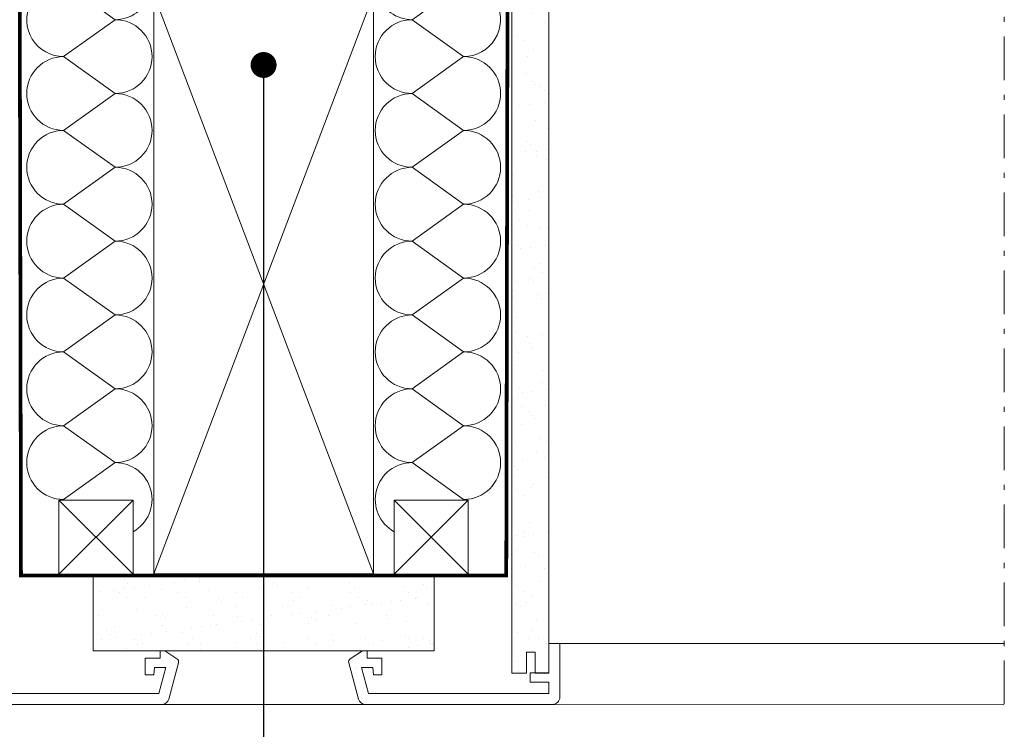
# Model space of a CAD drawing. Units: millimetres. Extents: x -14602 to -7183, y -131 to 3039.
# Drawn here: x -9396 to -9130, y 347 to 539 of the extents above; entities that cross this region are included whole.
import ezdxf

# ---------------------------------------------------------------- set-up
doc = ezdxf.new("R2010")
doc.units = ezdxf.units.MM
doc.header["$LTSCALE"] = 50
doc.header["$MEASUREMENT"] = 0
doc.linetypes.add('HIDDEN', pattern=[0.375, 0.25, -0.125])
doc.linetypes.add('Linienart-6', pattern=[0.42148, 0.236206, -0.078736, 0.027802, -0.078736])
for name, color, linetype, lineweight in [('Keine', 7, 'CONTINUOUS', 5), ('Logo-Rot', 1, 'CONTINUOUS', 5), ('VELUX_INSIDECOVERING', 7, 'CONTINUOUS', 18)]:
    doc.layers.add(name, color=color, linetype=linetype, lineweight=lineweight)
for name, color, linetype in [('VELUX-DACHSCHRAFFUR', 8, 'CONTINUOUS'), ('VELUX_HATCH', 1, 'CONTINUOUS'), ('VELUX_INFO', 1, 'CONTINUOUS'), ('VELUX_INSULATION', 1, 'CONTINUOUS'), ('VELUX_LINNING', 7, 'CONTINUOUS'), ('VELUX_ROOFCONSTRUCTION', 7, 'CONTINUOUS'), ('VELUX_VAPOUR-BARRIER', 1, 'HIDDEN')]:
    doc.layers.add(name, color=color, linetype=linetype)
doc.styles.add('Verdana', font='verdana.ttf')
doc.dimstyles.new('VERDANA', dxfattribs={"dimtxt": 8, "dimasz": 12, "dimexe": 2, "dimexo": 0, "dimgap": 2, "dimtad": 1, "dimdec": 0, "dimzin": 0, "dimdsep": 46, "dimtxsty": 'Verdana', "dimcen": 0.09, "dimclrd": 256, "dimclre": 256, "dimclrt": 256, "dimadec": 0, "dimazin": 0, "dimtfac": 1, "dimtdec": 0, "dimtix": 1, "dimtmove": 0, "dimatfit": 3, "dimfxl": 1, "dimtolj": 1, "dimtzin": 0, "dimarcsym": 0})
pattern_1 = [(37.5, (0, 0), (-0.314967, 9.634119), [0, -7.6, 0, -8.5, 0, -8.125]), (7.5, (0, 0), (8.848884, 14.11073), [0, -4.1, 0, -6.85, 0, -2.625]), (327.5, (-6.15, 0), (15.570709, 0.028295), [0, -2.5, 0, -9, 0, -11.75]), (317.5, (-6.15, 0), (15.030633, 4.388378), [0, -1.25, 0, -5.9, 0, -6.75])]
pattern_2 = [(0, (1e-10, 1e-10), (375, 750), [2, -748])]

# ---------------------------------------------------------------- blocks, each defined once
blk = doc.blocks.new('*U14')
at = {"layer": 'VELUX_HATCH', "linetype": 'Continuous', "lineweight": 18}
h = blk.add_hatch(dxfattribs=at)
h.set_pattern_fill('DOTS_7', style=0, pattern_type=2)
h.set_pattern_definition(pattern_2)
edge = h.paths.add_edge_path()
edge.add_arc((23441, -17335), 74.3, 345, 416.3325)
edge.add_line((23482, -17273), (23240, -17112))
edge.add_line((23240, -17112), (23144, -17112))
edge.add_line((23144, -17112), (23144, -17260))
edge.add_line((23144, -17260), (22847, -17260))
edge.add_line((22847, -17260), (22847, -17595))
edge.add_line((22847, -17595), (23019, -17595))
edge.add_line((23019, -17595), (23032, -17446))
edge.add_line((23032, -17446), (23257, -17446))
edge.add_line((23257, -17446), (23118, -17966))
edge.add_line((23118, -17966), (19505, -17966))
edge.add_line((19505, -17966), (19505, -17743))
edge.add_line((19505, -17743), (19877, -17743))
edge.add_line((19877, -17743), (19877, -17557))
edge.add_line((19877, -17557), (19505, -17557))
edge.add_line((19505, -17557), (19505, -16963))
edge.add_line((19505, -16963), (19283, -16963))
edge.add_line((19283, -16963), (19283, -18040))
edge.add_arc((19431, -18040), 148, 180, 270)
edge.add_line((19431, -18189), (23175, -18189))
edge.add_arc((23175, -18040), 149, 270, 345)
edge.add_line((23318, -18079), (23512, -17354))
at = {"layer": 'VELUX_LINNING', "linetype": 'Continuous', "lineweight": 18}
h = blk.add_hatch(dxfattribs=at)
h.set_pattern_fill('DOTS_7', style=0, pattern_type=2)
h.set_pattern_definition(pattern_2)
edge = h.paths.add_edge_path()
edge.add_line((19431, -18189), (23175, -18189))
edge.add_arc((23175, -18040), 149, 270, 345)
edge.add_line((23318, -18079), (23512, -17354))
edge.add_arc((23441, -17335), 74.3, 345, 416.3325)
edge.add_line((23482, -17273), (23240, -17112))
edge.add_line((23240, -17112), (23144, -17112))
edge.add_line((23144, -17112), (23144, -17260))
edge.add_line((23144, -17260), (22847, -17260))
edge.add_line((22847, -17260), (22847, -17595))
edge.add_line((22847, -17595), (23019, -17595))
edge.add_line((23019, -17595), (23032, -17446))
edge.add_line((23032, -17446), (23257, -17446))
edge.add_line((23257, -17446), (23118, -17966))
edge.add_line((23118, -17966), (19505, -17966))
edge.add_line((19505, -17966), (19505, -17743))
edge.add_line((19505, -17743), (19877, -17743))
edge.add_line((19877, -17743), (19877, -17557))
edge.add_line((19877, -17557), (19505, -17557))
edge.add_line((19505, -17557), (19505, -16963))
edge.add_line((19505, -16963), (19283, -16963))
edge.add_line((19283, -16963), (19283, -18040))
edge.add_arc((19431, -18040), 148, 180, 270)
at = {"layer": 'VELUX_HATCH', "color": 7, "linetype": 'Continuous', "lineweight": 5}
blk.add_lwpolyline([(23512, -17354, 0.321703), (23482, -17273), (23240, -17112), (23144, -17112), (23144, -17260), (22847, -17260), (22847, -17595), (23019, -17595), (23032, -17446), (23257, -17446), (23118, -17966), (19505, -17966), (19505, -17743), (19877, -17743), (19877, -17557), (19505, -17557), (19505, -16963), (19283, -16963), (19283, -18040, 0.414214), (19431, -18189), (23175, -18189, 0.339454), (23318, -18079)], format="xyb", close=True, dxfattribs=at)
at = {"layer": 'VELUX_LINNING', "color": 7, "lineweight": 5}
blk.add_lwpolyline([(19431, -18189), (23175, -18189, 0.339454), (23318, -18079), (23512, -17354, 0.321703), (23482, -17273), (23240, -17112), (23144, -17112), (23144, -17260), (22847, -17260), (22847, -17595), (23019, -17595), (23032, -17446), (23257, -17446), (23118, -17966), (19505, -17966), (19505, -17743), (19877, -17743), (19877, -17557), (19505, -17557), (19505, -16963), (19283, -16963), (19283, -18040, 0.414214)], format="xyb", close=True, dxfattribs=at)

msp = doc.modelspace()

# ---------------------------------------------------------------- hatches: boundary and pattern name
at = {"layer": 'Logo-Rot', "lineweight": 5}
h = msp.add_hatch(dxfattribs=at)
h.set_pattern_fill('AR-SAND', color=0, scale=5)
h.set_pattern_definition(pattern_1)
edge = h.paths.add_edge_path()
edge.add_line((-9253.01, 362.18), (-9253.01, 535.69))
edge.add_line((-9253.01, 535.69), (-9253.01, 560.88))
edge.add_line((-9253.01, 560.88), (-9255.32, 563.68))
edge.add_line((-9255.32, 563.68), (-9261.85, 563.68))
edge.add_line((-9261.85, 563.68), (-9263.01, 562.28))
edge.add_line((-9263.01, 562.28), (-9263.01, 535.69))
edge.add_line((-9263.01, 535.69), (-9263.01, 362.18))
edge.add_line((-9263.01, 362.18), (-9259.01, 362.18))
edge.add_line((-9259.01, 362.18), (-9259.01, 367.77))
edge.add_line((-9259.01, 367.77), (-9256.71, 367.77))
edge.add_line((-9256.71, 367.77), (-9256.71, 362.18))
edge.add_line((-9256.71, 362.18), (-9253.01, 362.18))
h = msp.add_hatch(dxfattribs=at)
h.set_pattern_fill('AR-SAND', color=0, scale=5)
h.set_pattern_definition(pattern_1)
h.paths.add_polyline_path([(-9375.95, 388.18), (-9375.95, 368.18), (-9283.97, 368.18), (-9283.97, 388.18)])
at = {"layer": 'VELUX_HATCH', "linetype": 'Continuous', "lineweight": 18}
h = msp.add_hatch(dxfattribs=at)
h.set_pattern_fill('DOTS_7', style=0, pattern_type=2)
h.set_pattern_definition(pattern_2)
h.paths.add_polyline_path([(-9263.01, 535.69), (-9263.01, 562.28), (-9261.85, 563.68), (-9255.32, 563.68), (-9253.01, 560.88), (-9253.01, 535.69), (-9253.01, 362.18), (-9256.71, 362.18), (-9256.71, 367.77), (-9259.01, 367.77), (-9259.01, 362.18), (-9263.01, 362.18)])
at = {"layer": 'VELUX_LINNING', "linetype": 'Continuous', "lineweight": 18}
h = msp.add_hatch(dxfattribs=at)
h.set_pattern_fill('DOTS_7', style=0, pattern_type=2)
h.set_pattern_definition(pattern_2)
edge = h.paths.add_edge_path()
edge.add_line((-9253.01, 362.18), (-9253.01, 535.69))
edge.add_line((-9253.01, 535.69), (-9253.01, 560.88))
edge.add_line((-9253.01, 560.88), (-9255.32, 563.68))
edge.add_line((-9255.32, 563.68), (-9261.85, 563.68))
edge.add_line((-9261.85, 563.68), (-9263.01, 562.28))
edge.add_line((-9263.01, 562.28), (-9263.01, 535.69))
edge.add_line((-9263.01, 535.69), (-9263.01, 362.18))
edge.add_line((-9263.01, 362.18), (-9259.01, 362.18))
edge.add_line((-9259.01, 362.18), (-9259.01, 367.77))
edge.add_line((-9259.01, 367.77), (-9256.71, 367.77))
edge.add_line((-9256.71, 367.77), (-9256.71, 362.18))
edge.add_line((-9256.71, 362.18), (-9253.01, 362.18))

# ---------------------------------------------------------------- linework, layer by layer
at = {"layer": 'Keine', "color": 7, "linetype": 'Linienart-6', "lineweight": 13}
msp.add_line((-9130.08, 353.72), (-9130.05, 684.65), dxfattribs=at)
at = {"layer": 'Keine', "color": 7, "linetype": 'Continuous', "lineweight": 5}
for p, q in [((-9300.32, 388.98), (-9359.61, 545.41)), ((-9250.01, 370.18), (-9130.18, 370.18)), ((-9357.49, 353.68), (-9302.43, 353.68)), ((-9252.01, 353.68), (-9130.18, 353.62))]:
    msp.add_line(p, q, dxfattribs=at)
at = {"layer": 'VELUX-DACHSCHRAFFUR', "color": 0, "lineweight": 5}
for p, q in [((-9376.05, 542.96), (-9370.05, 538.65)), ((-9283.87, 542.96), (-9289.87, 538.65)), ((-9370.05, 538.65), (-9383.94, 528.68)), ((-9289.87, 538.65), (-9275.98, 528.68)), ((-9383.94, 528.68), (-9370.05, 518.71)), ((-9275.98, 528.68), (-9289.87, 518.71)), ((-9370.05, 518.71), (-9383.94, 508.74)), ((-9289.87, 518.71), (-9275.98, 508.74)), ((-9383.94, 508.74), (-9370.05, 498.77)), ((-9275.98, 508.74), (-9289.87, 498.77)), ((-9370.05, 498.77), (-9383.94, 488.8)), ((-9289.87, 498.77), (-9275.98, 488.8)), ((-9383.94, 488.8), (-9370.05, 478.83)), ((-9275.98, 488.8), (-9289.87, 478.83)), ((-9370.05, 478.83), (-9383.94, 468.86)), ((-9289.87, 478.83), (-9275.98, 468.86)), ((-9383.94, 468.86), (-9370.05, 458.89)), ((-9275.98, 468.86), (-9289.87, 458.89)), ((-9370.05, 458.89), (-9383.94, 448.92)), ((-9289.87, 458.89), (-9275.98, 448.92)), ((-9383.94, 448.92), (-9370.05, 438.95)), ((-9275.98, 448.92), (-9289.87, 438.95)), ((-9370.05, 438.95), (-9383.94, 428.98)), ((-9289.87, 438.95), (-9275.98, 428.98)), ((-9383.94, 428.98), (-9370.05, 419.01)), ((-9275.98, 428.98), (-9289.87, 419.01)), ((-9370.05, 419.01), (-9383.94, 409.05)), ((-9289.87, 419.01), (-9275.98, 409.05))]:
    msp.add_line(p, q, dxfattribs=at)
for centre, start, end in [((-9370.05, 548.62), 270, 341.1994), ((-9289.87, 548.62), 198.8006, 270), ((-9383.94, 538.65), 154.1255, 270), ((-9275.98, 538.65), 270, 25.8745), ((-9370.05, 528.68), 270, 90), ((-9289.87, 528.68), 90, 270), ((-9383.94, 518.71), 90, 270), ((-9275.98, 518.71), 270, 90), ((-9370.05, 508.74), 270, 90), ((-9289.87, 508.74), 90, 270), ((-9383.94, 498.77), 90, 270), ((-9275.98, 498.77), 270, 90), ((-9370.05, 488.8), 270, 90), ((-9289.87, 488.8), 90, 270), ((-9383.94, 478.83), 90, 270), ((-9275.98, 478.83), 270, 90), ((-9370.05, 468.86), 270, 90), ((-9289.87, 468.86), 90, 270), ((-9383.94, 458.89), 90, 270), ((-9275.98, 458.89), 270, 90), ((-9370.05, 448.92), 270, 90), ((-9289.87, 448.92), 90, 270), ((-9383.94, 438.95), 90, 270), ((-9275.98, 438.95), 270, 90), ((-9370.05, 428.98), 270, 90), ((-9289.87, 428.98), 90, 270), ((-9383.94, 419.01), 90, 270), ((-9275.98, 419.01), 270, 90), ((-9370.05, 409.05), 299.1631, 90), ((-9289.87, 409.05), 90, 240.8369)]:
    msp.add_arc(centre, 9.97, start, end, dxfattribs=at)
at = {"layer": 'VELUX_INSIDECOVERING', "color": 7, "lineweight": 13}
for p, q in [((-9283.97, 388.18), (-9375.95, 388.18)), ((-9375.95, 388.18), (-9375.95, 368.18)), ((-9283.97, 388.18), (-9283.97, 368.18)), ((-9283.97, 368.18), (-9375.95, 368.18))]:
    msp.add_line(p, q, dxfattribs=at)
at = {"layer": 'VELUX_INSULATION', "color": 7, "lineweight": 13}
msp.add_line((-9300.32, 542.65), (-9300.32, 388.98), dxfattribs=at)
at = {"layer": 'VELUX_LINNING', "color": 7, "lineweight": 13}
msp.add_lwpolyline([(-9253.01, 362.18), (-9253.01, 535.69), (-9253.01, 560.88), (-9255.32, 563.68), (-9261.85, 563.68), (-9263.01, 562.28), (-9263.01, 535.69), (-9263.01, 362.18), (-9259.01, 362.18), (-9259.01, 367.77), (-9256.71, 367.77), (-9256.71, 362.18), (-9253.01, 362.18)], dxfattribs=at)
at = {"layer": 'VELUX_ROOFCONSTRUCTION', "color": 7, "lineweight": 5}
for p, q in [((-9300.32, 545.41), (-9359.61, 389)), ((-9365.19, 408.91), (-9385.2, 388.91)), ((-9365.19, 388.91), (-9385.2, 408.91)), ((-9294.73, 408.91), (-9274.72, 388.91)), ((-9294.73, 388.91), (-9274.72, 408.91))]:
    msp.add_line(p, q, dxfattribs=at)
at = {"layer": 'VELUX_ROOFCONSTRUCTION', "color": 7, "lineweight": 13}
for p, q in [((-9359.61, 545.41), (-9359.61, 389)), ((-9300.32, 388.98), (-9300.32, 545.41)), ((-9385.2, 408.91), (-9365.19, 408.91)), ((-9385.2, 388.91), (-9385.2, 408.91)), ((-9365.19, 388.91), (-9365.19, 408.91)), ((-9300.32, 408.98), (-9300.32, 388.98)), ((-9274.72, 408.91), (-9294.73, 408.91)), ((-9294.73, 388.91), (-9294.73, 408.91)), ((-9274.72, 388.91), (-9274.72, 408.91)), ((-9385.2, 388.91), (-9365.19, 388.91)), ((-9300.32, 388.98), (-9359.61, 389)), ((-9359.61, 389), (-9300.32, 388.98)), ((-9274.72, 388.91), (-9294.73, 388.91))]:
    msp.add_line(p, q, dxfattribs=at)
at = {"layer": 'VELUX_VAPOUR-BARRIER', "color": 0, "const_width": 1}
for points in [[(-9406.03, 562.98), (-9395.82, 562.98), (-9395.45, 388.48), (-9329.96, 388.48)], [(-9253.9, 562.98), (-9264.1, 562.98), (-9264.47, 388.48), (-9329.96, 388.48)]]:
    msp.add_lwpolyline(points, dxfattribs=at)

# ---------------------------------------------------------------- block references
at = {"layer": 'Keine', "color": 7, "lineweight": 13, "yscale": 0.0134705399999938, "zscale": 0.0134705399999938}
for p, xscale in [((-9669.66, 598.69), 0.0134705399999938), ((-8990.26, 598.69), -0.0134705399999938)]:
    msp.add_blockref('*U14', p, dxfattribs=dict(at, xscale=xscale))

# ---------------------------------------------------------------- leaders
at = {"layer": 'VELUX_INFO'}
msp.add_leader([(-9329.97, 526.41), (-9329.97, 275.21), (-9329.97, 269.75)], dimstyle='VERDANA', override={"dimasz": 7, "dimtad": 0, "dimldrblk": 'Dot'}, dxfattribs=at)

doc.saveas('drawing.dxf')
